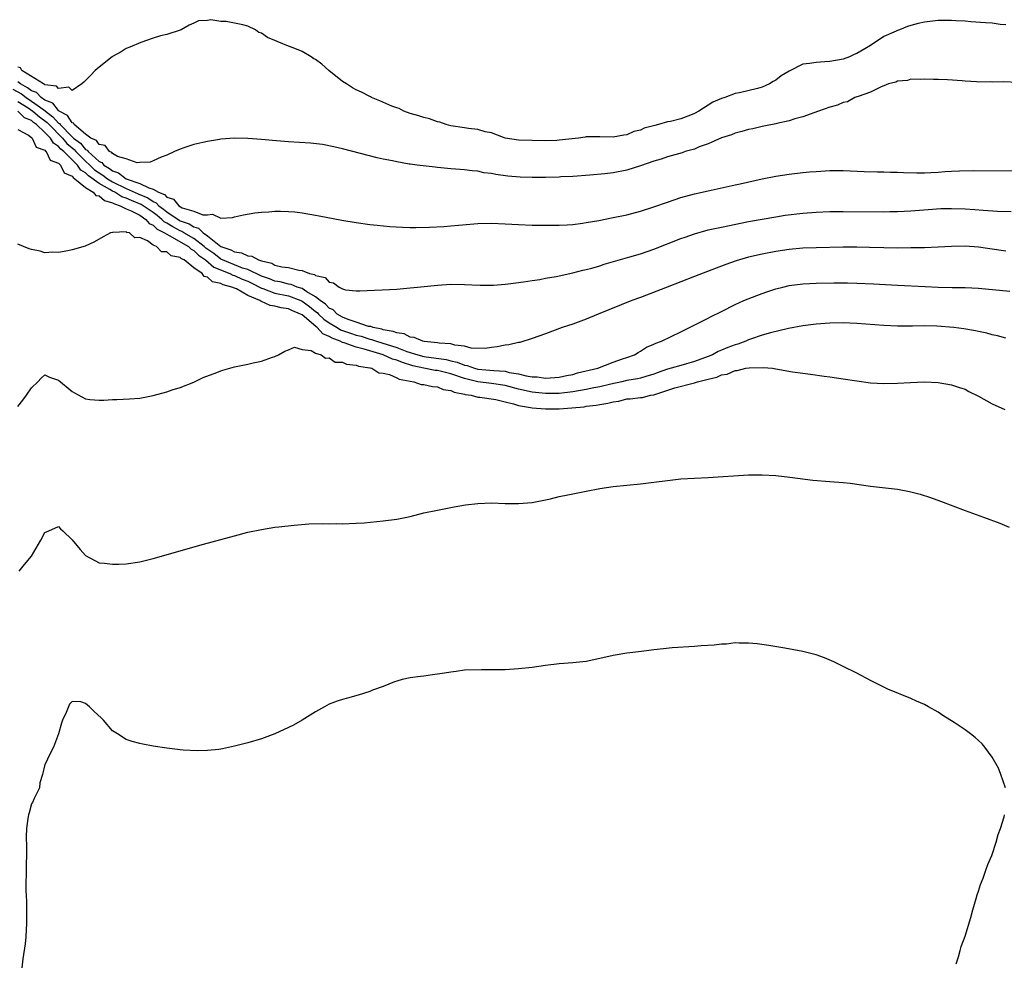
# Model space of a CAD drawing. Units: inches. Extents: x 2604000 to 2607000, y 1536000 to 1539000.
# Drawn here: x 2604073 to 2604219, y 1536223 to 1536362 of the extents above; entities that cross this region are included whole.
import ezdxf

# ---------------------------------------------------------------- set-up
doc = ezdxf.new("R2010")
doc.units = ezdxf.units.IN
doc.header["$MEASUREMENT"] = 0
doc.layers.add('LD26041536_2ft', color=40, linetype='Continuous')

msp = doc.modelspace()

# ---------------------------------------------------------------- linework, layer by layer
at = {"layer": 'LD26041536_2ft'}
for points, elevation in [([(2604219, 1536361.76), (2604218.19, 1536361.81), (2604217, 1536361.97), (2604215.99, 1536362.01), (2604213.82, 1536362.18), (2604213, 1536362.26), (2604211.65, 1536362.35), (2604211, 1536362.4), (2604209, 1536362.39), (2604207, 1536362.12), (2604206.07, 1536361.93), (2604205, 1536361.62), (2604204.49, 1536361.51), (2604203.28, 1536361), (2604203, 1536360.91), (2604202.8, 1536360.8), (2604201, 1536360), (2604199, 1536358.68), (2604198.18, 1536358.18), (2604197, 1536357.51), (2604196.62, 1536357.38), (2604195.89, 1536357), (2604195, 1536356.68), (2604193, 1536356.3), (2604192.25, 1536356.25), (2604191, 1536356.19), (2604190.01, 1536356.01), (2604189, 1536355.91), (2604187, 1536354.9), (2604185.82, 1536354.18), (2604185, 1536353.57), (2604184.61, 1536353.39), (2604184.07, 1536353), (2604183, 1536352.52), (2604182.32, 1536352.32), (2604179.67, 1536351.67), (2604179, 1536351.57), (2604177.47, 1536351), (2604177, 1536350.85), (2604175.69, 1536350.31), (2604173.62, 1536349), (2604173, 1536348.65), (2604172.39, 1536348.39), (2604171, 1536347.87), (2604169.46, 1536347.46), (2604169, 1536347.39), (2604167.69, 1536347), (2604167.12, 1536346.88), (2604165.55, 1536346.45), (2604165, 1536346.2), (2604164.02, 1536345.98), (2604163, 1536345.5), (2604162.54, 1536345.46), (2604161, 1536345.16), (2604159, 1536345.21), (2604157, 1536345.18), (2604156.84, 1536345.16), (2604155.87, 1536345), (2604153, 1536344.69), (2604152.67, 1536344.67), (2604151, 1536344.62), (2604149, 1536344.64), (2604147, 1536344.68), (2604145, 1536344.99), (2604143, 1536345.77), (2604142.05, 1536345.95), (2604141, 1536346.26), (2604139.58, 1536346.42), (2604139, 1536346.51), (2604137, 1536346.83), (2604136.32, 1536347), (2604135.36, 1536347.36), (2604135, 1536347.42), (2604133.85, 1536347.85), (2604133, 1536348.03), (2604132.28, 1536348.29), (2604131, 1536348.66), (2604130.06, 1536349), (2604129.36, 1536349.36), (2604129, 1536349.46), (2604128.28, 1536349.72), (2604126.49, 1536350.49), (2604125.27, 1536351), (2604125.1, 1536351.1), (2604125, 1536351.14), (2604123.81, 1536351.81), (2604123, 1536352.15), (2604122.45, 1536352.45), (2604121.55, 1536353), (2604121, 1536353.39), (2604118.95, 1536355), (2604117.92, 1536355.92), (2604117, 1536356.61), (2604116.74, 1536356.74), (2604116.36, 1536357), (2604115, 1536357.79), (2604113.68, 1536358.32), (2604113, 1536358.57), (2604111.3, 1536359.3), (2604111, 1536359.44), (2604109.88, 1536359.88), (2604109, 1536360.53), (2604108.62, 1536360.62), (2604108.12, 1536361), (2604107, 1536361.53), (2604106.25, 1536361.75), (2604103.76, 1536362.24), (2604103, 1536362.23), (2604101.5, 1536362.5), (2604101, 1536362.39), (2604099.68, 1536362.32), (2604099, 1536361.98), (2604098.33, 1536361.67), (2604097.14, 1536361), (2604097, 1536360.94), (2604095, 1536360.3), (2604094.1, 1536360.1), (2604093, 1536359.77), (2604091.15, 1536359.15), (2604089.56, 1536358.44), (2604089, 1536358.22), (2604088.25, 1536357.75), (2604087, 1536357.06), (2604086.92, 1536357), (2604085, 1536355.49), (2604084.43, 1536355), (2604083.74, 1536354.26), (2604083, 1536353.53), (2604082.75, 1536353.25), (2604082.46, 1536353), (2604081, 1536352.06), (2604080.54, 1536352.54), (2604079, 1536352.31), (2604078.69, 1536352.69), (2604077, 1536352.88), (2604076.94, 1536352.94), (2604076.77, 1536353), (2604073.6, 1536355), (2604073.37, 1536355.37), (2604073, 1536355.47)], 7356), ([(2604220.8, 1536353.2), (2604218.69, 1536353.31), (2604217, 1536353.28), (2604216.7, 1536353.3), (2604215, 1536353.29), (2604214.68, 1536353.32), (2604213, 1536353.4), (2604212.54, 1536353.46), (2604210.39, 1536353.61), (2604209, 1536353.68), (2604208.33, 1536353.67), (2604207, 1536353.71), (2604206.34, 1536353.66), (2604205, 1536353.71), (2604204.47, 1536353.53), (2604203, 1536353.44), (2604202.75, 1536353.25), (2604201.69, 1536353), (2604201, 1536352.73), (2604200.6, 1536352.6), (2604199, 1536351.77), (2604197.17, 1536351.17), (2604197, 1536351.09), (2604196.71, 1536351), (2604195.62, 1536350.38), (2604195, 1536350.26), (2604194.13, 1536349.87), (2604193, 1536349.56), (2604191.32, 1536349), (2604189, 1536348.15), (2604187.84, 1536347.84), (2604187, 1536347.55), (2604185.17, 1536347.17), (2604185, 1536347.11), (2604183.24, 1536346.76), (2604183, 1536346.72), (2604181.61, 1536346.39), (2604181, 1536346.28), (2604180.02, 1536345.98), (2604179, 1536345.75), (2604178.49, 1536345.51), (2604177, 1536345.05), (2604175, 1536344.15), (2604173.7, 1536343.7), (2604173, 1536343.38), (2604171.63, 1536343), (2604171.16, 1536342.84), (2604169, 1536342.23), (2604168.09, 1536341.91), (2604167, 1536341.59), (2604165, 1536340.91), (2604163, 1536340.27), (2604161, 1536339.89), (2604159.73, 1536339.73), (2604157.54, 1536339.54), (2604155, 1536339.35), (2604153.26, 1536339.26), (2604153, 1536339.24), (2604151, 1536339.18), (2604149, 1536339.19), (2604147.25, 1536339.25), (2604145.4, 1536339.4), (2604143.62, 1536339.62), (2604143, 1536339.77), (2604141.88, 1536339.88), (2604141, 1536340.1), (2604140.16, 1536340.16), (2604139, 1536340.32), (2604138.35, 1536340.35), (2604137, 1536340.48), (2604136.51, 1536340.51), (2604135, 1536340.67), (2604134.69, 1536340.69), (2604132.89, 1536340.89), (2604132.02, 1536341), (2604131, 1536341.13), (2604130.83, 1536341.17), (2604129, 1536341.48), (2604128.37, 1536341.63), (2604127, 1536341.91), (2604126.11, 1536342.11), (2604121, 1536343.41), (2604119.72, 1536343.72), (2604118.04, 1536344.04), (2604116.24, 1536344.25), (2604113, 1536344.44), (2604110.64, 1536344.64), (2604109, 1536344.8), (2604107, 1536344.94), (2604105, 1536344.97), (2604103, 1536344.83), (2604102.79, 1536344.79), (2604101, 1536344.52), (2604100.34, 1536344.34), (2604099, 1536344.05), (2604097.55, 1536343.55), (2604097, 1536343.39), (2604096.15, 1536343), (2604095, 1536342.5), (2604094.17, 1536342.17), (2604093, 1536341.63), (2604092.55, 1536341.45), (2604091, 1536341.39), (2604090.65, 1536341.35), (2604089, 1536341.94), (2604087.71, 1536342.29), (2604087, 1536342.72), (2604086.87, 1536342.87), (2604086.56, 1536343), (2604085.92, 1536343.92), (2604085, 1536344.07), (2604084.63, 1536344.63), (2604083.79, 1536345), (2604083, 1536345.57), (2604081.31, 1536347), (2604081.2, 1536347.2), (2604081, 1536347.24), (2604080.32, 1536348.32), (2604079.08, 1536349), (2604079, 1536349.06), (2604078.17, 1536350.17), (2604077, 1536350.63), (2604076.44, 1536351), (2604075.73, 1536351.73), (2604075, 1536351.98), (2604074.44, 1536352.44), (2604073.4, 1536353), (2604073, 1536353.31)], 7354), ([(2604072.25, 1536352.25), (2604073.54, 1536351.54), (2604074.21, 1536351), (2604075, 1536350.48), (2604076.83, 1536349.17), (2604077.04, 1536349.04), (2604077.07, 1536349), (2604078.17, 1536348.17), (2604079, 1536347.22), (2604079.15, 1536347.15), (2604079.24, 1536347), (2604081, 1536345.21), (2604081.23, 1536345), (2604082.24, 1536344.24), (2604083, 1536343.32), (2604083.22, 1536343.22), (2604083.37, 1536343), (2604085, 1536341.55), (2604085.39, 1536341.39), (2604085.71, 1536341), (2604086.53, 1536340.53), (2604087, 1536340.16), (2604087.88, 1536339.88), (2604089, 1536339), (2604091, 1536338.32), (2604092.35, 1536337.65), (2604093, 1536337.48), (2604093.8, 1536337), (2604094.66, 1536336.66), (2604095, 1536336.27), (2604095.99, 1536335.99), (2604096.78, 1536335), (2604097.28, 1536334.72), (2604099, 1536334.23), (2604100.34, 1536333.66), (2604101, 1536333.66), (2604101.78, 1536333.78), (2604103, 1536333.18), (2604104.74, 1536333.26), (2604105, 1536333.35), (2604106.35, 1536333.65), (2604108.04, 1536333.96), (2604109, 1536334.05), (2604110.1, 1536334.1), (2604111, 1536334.19), (2604111.8, 1536334.2), (2604113, 1536334.16), (2604113.91, 1536334.09), (2604115, 1536333.97), (2604117, 1536333.63), (2604117.52, 1536333.52), (2604120.88, 1536332.88), (2604123, 1536332.54), (2604125, 1536332.26), (2604126.12, 1536332.12), (2604127.95, 1536331.95), (2604129.84, 1536331.84), (2604131, 1536331.81), (2604131.81, 1536331.81), (2604133.85, 1536331.85), (2604135.96, 1536331.96), (2604137, 1536332.04), (2604138.12, 1536332.12), (2604141, 1536332.39), (2604143, 1536332.46), (2604145, 1536332.36), (2604147, 1536332.22), (2604149, 1536332.14), (2604150.12, 1536332.12), (2604152.12, 1536332.12), (2604153, 1536332.14), (2604154.2, 1536332.2), (2604155, 1536332.26), (2604156.44, 1536332.44), (2604157, 1536332.52), (2604158.84, 1536332.84), (2604161, 1536333.26), (2604163, 1536333.69), (2604165, 1536334.2), (2604167, 1536334.83), (2604169, 1536335.54), (2604171, 1536336.22), (2604173, 1536336.78), (2604175, 1536337.23), (2604179, 1536338.09), (2604179.73, 1536338.27), (2604183, 1536338.99), (2604185, 1536339.37), (2604187, 1536339.67), (2604189, 1536339.91), (2604190.01, 1536340.01), (2604191, 1536340.09), (2604193, 1536340.2), (2604195, 1536340.2), (2604198.09, 1536340.09), (2604200.03, 1536340.03), (2604201, 1536340.02), (2604201.97, 1536339.97), (2604203, 1536339.96), (2604203.9, 1536339.9), (2604205.87, 1536339.87), (2604207, 1536339.87), (2604207.93, 1536339.93), (2604209, 1536339.96), (2604210.07, 1536340.07), (2604211, 1536340.11), (2604212.19, 1536340.19), (2604214.23, 1536340.23), (2604222.17, 1536340.17)], 7352), ([(2604073, 1536350.43), (2604074.52, 1536349.48), (2604075.23, 1536349), (2604076.17, 1536348.17), (2604077.33, 1536347.33), (2604077.61, 1536347), (2604079.57, 1536345), (2604080.23, 1536344.23), (2604081, 1536343.55), (2604081.31, 1536343.31), (2604081.57, 1536343), (2604083, 1536341.6), (2604083.65, 1536341), (2604084.34, 1536340.34), (2604085, 1536339.86), (2604085.55, 1536339.55), (2604086.25, 1536339), (2604087, 1536338.54), (2604089, 1536337.56), (2604090.77, 1536336.77), (2604092.2, 1536336.2), (2604093, 1536335.63), (2604093.45, 1536335.45), (2604093.85, 1536335), (2604094.52, 1536334.52), (2604095, 1536334.12), (2604096.86, 1536332.86), (2604097, 1536332.79), (2604098.32, 1536332.32), (2604099, 1536331.87), (2604099.7, 1536331.7), (2604100.39, 1536331), (2604101, 1536330.58), (2604103, 1536328.98), (2604104.49, 1536328.49), (2604105, 1536328.18), (2604106.06, 1536328.06), (2604107, 1536327.62), (2604107.58, 1536327.58), (2604108.55, 1536327), (2604109, 1536326.85), (2604110.53, 1536326.53), (2604111, 1536326.24), (2604112.03, 1536325.98), (2604113, 1536325.87), (2604114.53, 1536325.47), (2604115, 1536325.44), (2604116.08, 1536325), (2604116.84, 1536324.84), (2604117, 1536324.7), (2604118.41, 1536324.41), (2604119, 1536323.7), (2604119.63, 1536323.63), (2604120.47, 1536323), (2604121, 1536322.73), (2604121.41, 1536322.59), (2604123, 1536322.46), (2604123.56, 1536322.44), (2604129, 1536322.69), (2604131, 1536322.87), (2604132.05, 1536323), (2604135, 1536323.3), (2604137, 1536323.41), (2604139, 1536323.39), (2604141.3, 1536323.3), (2604143, 1536323.28), (2604143.3, 1536323.3), (2604145, 1536323.4), (2604145.45, 1536323.45), (2604147.75, 1536323.75), (2604149, 1536323.97), (2604150.13, 1536324.13), (2604151, 1536324.3), (2604152.57, 1536324.57), (2604155, 1536325.08), (2604156.52, 1536325.48), (2604157, 1536325.59), (2604157.81, 1536325.81), (2604159, 1536326.15), (2604159.64, 1536326.36), (2604163.46, 1536327.46), (2604165, 1536327.91), (2604167, 1536328.59), (2604171, 1536330.16), (2604171.61, 1536330.39), (2604173, 1536330.88), (2604175, 1536331.43), (2604177, 1536331.86), (2604181, 1536332.68), (2604183, 1536333.05), (2604185, 1536333.38), (2604186.4, 1536333.6), (2604189, 1536333.92), (2604191, 1536334.08), (2604193, 1536334.14), (2604195, 1536334.16), (2604201, 1536334.13), (2604201.86, 1536334.14), (2604203, 1536334.17), (2604205, 1536334.27), (2604207.54, 1536334.46), (2604209.42, 1536334.58), (2604211, 1536334.61), (2604213, 1536334.55), (2604214.45, 1536334.45), (2604215.65, 1536334.35), (2604217.79, 1536334.21), (2604219.83, 1536334.17)], 7350), ([(2604219, 1536328.32), (2604216.63, 1536328.63), (2604215, 1536328.87), (2604213, 1536329.04), (2604211, 1536329.01), (2604209, 1536328.88), (2604207, 1536328.8), (2604205, 1536328.77), (2604203, 1536328.76), (2604201, 1536328.79), (2604198.85, 1536328.85), (2604197, 1536328.88), (2604195, 1536328.87), (2604191, 1536328.79), (2604189, 1536328.72), (2604187, 1536328.54), (2604185, 1536328.25), (2604183, 1536327.88), (2604181, 1536327.4), (2604179.14, 1536326.86), (2604177.65, 1536326.35), (2604177, 1536326.1), (2604176.19, 1536325.81), (2604173, 1536324.54), (2604168.96, 1536323), (2604165, 1536321.46), (2604163.75, 1536321), (2604158.74, 1536319), (2604157, 1536318.26), (2604155, 1536317.52), (2604153.45, 1536317), (2604151, 1536316.08), (2604149, 1536315.4), (2604147.17, 1536314.83), (2604147, 1536314.82), (2604145.56, 1536314.44), (2604145, 1536314.41), (2604143.85, 1536314.15), (2604143, 1536314.06), (2604142.06, 1536313.94), (2604140.01, 1536313.99), (2604139, 1536314.28), (2604137.59, 1536314.41), (2604137, 1536314.6), (2604135.28, 1536314.72), (2604135, 1536314.78), (2604133.04, 1536314.96), (2604132.84, 1536315), (2604131.55, 1536315.55), (2604131, 1536315.59), (2604130.07, 1536316.07), (2604129, 1536316.21), (2604128.45, 1536316.45), (2604127, 1536316.68), (2604126.77, 1536316.77), (2604125.51, 1536317), (2604125.15, 1536317.15), (2604124.81, 1536317.19), (2604123, 1536317.81), (2604121.81, 1536318.19), (2604121, 1536318.53), (2604120.19, 1536319), (2604119.61, 1536319.61), (2604119, 1536319.87), (2604118.46, 1536320.46), (2604117.68, 1536321), (2604117, 1536321.56), (2604115.71, 1536322.29), (2604115, 1536322.77), (2604114.26, 1536323), (2604113.37, 1536323.37), (2604113, 1536323.43), (2604111.75, 1536323.75), (2604111, 1536323.87), (2604110.2, 1536324.2), (2604109, 1536324.61), (2604107, 1536325.58), (2604106.19, 1536325.81), (2604105, 1536326.27), (2604103.25, 1536327), (2604103.09, 1536327.09), (2604103, 1536327.13), (2604101.94, 1536327.94), (2604100.76, 1536328.76), (2604100.52, 1536329), (2604099, 1536330.16), (2604097.54, 1536331), (2604097.22, 1536331.22), (2604097, 1536331.29), (2604095.88, 1536331.88), (2604095, 1536332.44), (2604094.63, 1536332.63), (2604094.27, 1536333), (2604093.58, 1536333.58), (2604093, 1536333.99), (2604091.21, 1536335.21), (2604089.79, 1536335.79), (2604089, 1536336.14), (2604088.35, 1536336.35), (2604087.32, 1536337), (2604087, 1536337.16), (2604086.58, 1536337.42), (2604085, 1536338.29), (2604083.43, 1536339.43), (2604083, 1536339.85), (2604082.28, 1536340.28), (2604081.79, 1536341), (2604079.77, 1536343), (2604079.36, 1536343.36), (2604079, 1536343.78), (2604078.24, 1536344.24), (2604077.81, 1536345), (2604077, 1536345.83), (2604075.75, 1536347), (2604075.31, 1536347.31), (2604075, 1536347.59), (2604074, 1536348), (2604073, 1536348.99)], 7348), ([(2604073, 1536346.27), (2604074.58, 1536345.42), (2604075, 1536345.1), (2604075.11, 1536345), (2604075.68, 1536343.68), (2604077, 1536343.2), (2604077.07, 1536343.07), (2604077.19, 1536343), (2604077.75, 1536341.75), (2604079, 1536341.29), (2604079.29, 1536341), (2604079.85, 1536339.85), (2604081, 1536339.39), (2604081.16, 1536339.16), (2604081.42, 1536339), (2604083, 1536337.69), (2604084.15, 1536337), (2604084.54, 1536336.54), (2604085, 1536336.47), (2604085.78, 1536335.78), (2604087, 1536335.45), (2604087.28, 1536335.28), (2604088.14, 1536335), (2604089, 1536334.55), (2604089.73, 1536334.27), (2604091, 1536333.6), (2604091.93, 1536333), (2604092.41, 1536332.41), (2604093, 1536332.16), (2604093.57, 1536331.57), (2604094.69, 1536331), (2604095, 1536330.79), (2604095.38, 1536330.62), (2604098.21, 1536329), (2604098.6, 1536328.6), (2604099, 1536328.42), (2604099.71, 1536327.71), (2604100.72, 1536327), (2604101.96, 1536325.96), (2604104.31, 1536325), (2604104.75, 1536324.75), (2604105, 1536324.69), (2604106.16, 1536324.17), (2604107, 1536323.85), (2604107.58, 1536323.58), (2604109, 1536322.84), (2604109.22, 1536322.78), (2604111, 1536322.11), (2604113, 1536321.69), (2604114.8, 1536321), (2604115, 1536320.91), (2604116.11, 1536320.11), (2604117, 1536319.39), (2604117.23, 1536319.23), (2604117.44, 1536319), (2604118.24, 1536318.24), (2604119, 1536317.72), (2604120.21, 1536317), (2604120.69, 1536316.69), (2604122.16, 1536316.16), (2604123, 1536315.89), (2604123.72, 1536315.72), (2604125, 1536315.31), (2604125.26, 1536315.26), (2604125.99, 1536315), (2604129, 1536314.07), (2604130.51, 1536313.49), (2604132.09, 1536313), (2604133, 1536312.75), (2604136.28, 1536312.28), (2604137, 1536312.11), (2604137.92, 1536311.92), (2604139, 1536311.46), (2604139.4, 1536311.4), (2604140.51, 1536311), (2604141, 1536310.87), (2604142.74, 1536310.74), (2604143.34, 1536310.66), (2604145, 1536310.55), (2604145.62, 1536310.38), (2604147, 1536310.18), (2604148.14, 1536309.86), (2604149, 1536309.74), (2604149.73, 1536309.73), (2604151, 1536309.56), (2604152.36, 1536309.64), (2604153, 1536309.7), (2604154.07, 1536309.93), (2604155, 1536310.1), (2604155.69, 1536310.31), (2604158.7, 1536311), (2604161, 1536311.92), (2604162.37, 1536312.37), (2604163, 1536312.61), (2604164.14, 1536313), (2604164.66, 1536313.34), (2604165, 1536313.51), (2604165.89, 1536314.11), (2604167, 1536314.58), (2604167.27, 1536314.73), (2604168.13, 1536315), (2604171, 1536316.39), (2604175, 1536318.41), (2604175.38, 1536318.62), (2604177, 1536319.39), (2604179, 1536320.41), (2604180.29, 1536321), (2604182.23, 1536321.77), (2604183, 1536322.03), (2604183.7, 1536322.3), (2604185, 1536322.72), (2604186.05, 1536323), (2604187, 1536323.23), (2604189, 1536323.49), (2604191, 1536323.58), (2604193.61, 1536323.61), (2604195.6, 1536323.6), (2604197, 1536323.57), (2604199.46, 1536323.46), (2604203, 1536323.26), (2604207.08, 1536323.08), (2604209.03, 1536322.97), (2604211.09, 1536322.91), (2604213, 1536322.92), (2604215, 1536322.84), (2604219.62, 1536322.38)], 7346), ([(2604219, 1536315.43), (2604217.78, 1536315.78), (2604217, 1536315.95), (2604216.2, 1536316.2), (2604215, 1536316.44), (2604214.55, 1536316.55), (2604212.82, 1536316.82), (2604211.32, 1536317), (2604208.8, 1536317.2), (2604207, 1536317.25), (2604205.22, 1536317.22), (2604204.77, 1536317.23), (2604203, 1536317.22), (2604201, 1536317.3), (2604197, 1536317.6), (2604195, 1536317.7), (2604193, 1536317.66), (2604191, 1536317.5), (2604189, 1536317.27), (2604186.88, 1536316.88), (2604184.25, 1536316.25), (2604183, 1536315.87), (2604181.29, 1536315.29), (2604181, 1536315.19), (2604180.57, 1536315), (2604179.42, 1536314.58), (2604179, 1536314.46), (2604177.94, 1536314.06), (2604177, 1536313.65), (2604176.52, 1536313.48), (2604175.67, 1536313), (2604175, 1536312.72), (2604173, 1536311.98), (2604171, 1536311.43), (2604169.55, 1536311), (2604169, 1536310.86), (2604167.62, 1536310.38), (2604167, 1536310.14), (2604165.79, 1536309.79), (2604165, 1536309.55), (2604164.56, 1536309.44), (2604163, 1536309.18), (2604162.27, 1536309), (2604160.66, 1536308.66), (2604159, 1536308.26), (2604158.1, 1536308.1), (2604157, 1536307.87), (2604155, 1536307.51), (2604153, 1536307.27), (2604151, 1536307.25), (2604149, 1536307.45), (2604147, 1536307.91), (2604145, 1536308.45), (2604143, 1536308.77), (2604141, 1536309), (2604139, 1536309.49), (2604137, 1536310.17), (2604135, 1536310.65), (2604134.68, 1536310.68), (2604133, 1536310.99), (2604131.37, 1536311.38), (2604129.84, 1536311.84), (2604129, 1536312.2), (2604128.36, 1536312.36), (2604126.97, 1536313), (2604125, 1536313.56), (2604124.18, 1536313.82), (2604123, 1536314.12), (2604121.23, 1536314.77), (2604121, 1536314.82), (2604120.64, 1536315), (2604119.44, 1536315.44), (2604119, 1536315.71), (2604118.07, 1536316.07), (2604117.24, 1536317), (2604117.1, 1536317.1), (2604115.64, 1536318.36), (2604115, 1536318.87), (2604114.79, 1536319), (2604113.51, 1536319.51), (2604113, 1536319.77), (2604111.92, 1536319.92), (2604111, 1536320.19), (2604110.27, 1536320.27), (2604109, 1536320.87), (2604108.89, 1536320.89), (2604108.77, 1536321), (2604107, 1536321.75), (2604105.29, 1536322.71), (2604105, 1536322.82), (2604104.63, 1536323), (2604103.33, 1536323.33), (2604103, 1536323.51), (2604101.76, 1536323.76), (2604101, 1536324.48), (2604100.54, 1536324.54), (2604100.24, 1536325), (2604099, 1536325.86), (2604097.58, 1536327), (2604097.18, 1536327.18), (2604097, 1536327.37), (2604095.63, 1536327.63), (2604095, 1536328.21), (2604094.22, 1536328.22), (2604093.48, 1536329), (2604093, 1536329.21), (2604092.18, 1536329.82), (2604091, 1536330.31), (2604090.27, 1536330.27), (2604089.5, 1536331), (2604089.08, 1536331.08), (2604089, 1536331.15), (2604087.04, 1536331.04), (2604087, 1536331.07), (2604086.7, 1536331), (2604085.6, 1536330.4), (2604084.34, 1536329.66), (2604082.96, 1536329.05), (2604081, 1536328.48), (2604080.37, 1536328.37), (2604079, 1536328.08), (2604078.14, 1536328.14), (2604077, 1536328.05), (2604076.31, 1536328.31), (2604075, 1536328.56), (2604074.66, 1536328.66), (2604073.85, 1536329), (2604073, 1536329.32)], 7344), ([(2604073, 1536305.34), (2604073.71, 1536306.29), (2604074.27, 1536307), (2604075, 1536308.09), (2604075.95, 1536309), (2604076.45, 1536309.55), (2604077, 1536310.02), (2604077.67, 1536309.67), (2604079, 1536309.25), (2604081, 1536307.58), (2604081.39, 1536307.39), (2604083, 1536306.46), (2604083.62, 1536306.38), (2604085, 1536306.28), (2604085.7, 1536306.3), (2604087, 1536306.4), (2604087.61, 1536306.39), (2604089.52, 1536306.48), (2604091, 1536306.58), (2604093, 1536306.97), (2604095, 1536307.53), (2604095.79, 1536307.79), (2604097, 1536308.17), (2604099, 1536308.94), (2604100.39, 1536309.61), (2604102.38, 1536310.38), (2604103, 1536310.64), (2604103.27, 1536310.73), (2604105, 1536311.19), (2604107, 1536311.58), (2604107.78, 1536311.78), (2604109, 1536312.04), (2604110.62, 1536312.62), (2604111, 1536312.74), (2604111.52, 1536313), (2604112.46, 1536313.54), (2604113, 1536313.74), (2604113.88, 1536314.12), (2604115, 1536313.79), (2604116.37, 1536313.63), (2604117, 1536313.23), (2604117.81, 1536313), (2604118.48, 1536312.48), (2604119, 1536312.52), (2604119.91, 1536311.91), (2604121, 1536311.89), (2604121.58, 1536311.58), (2604123, 1536311.47), (2604123.32, 1536311.32), (2604125, 1536311.08), (2604125.05, 1536311.05), (2604125.32, 1536311), (2604126.34, 1536310.34), (2604127, 1536310.29), (2604127.91, 1536310.09), (2604129, 1536309.58), (2604129.37, 1536309.37), (2604131.51, 1536309), (2604132.61, 1536308.61), (2604133, 1536308.6), (2604134.3, 1536308.3), (2604135, 1536308.26), (2604135.88, 1536307.88), (2604137, 1536307.71), (2604137.46, 1536307.46), (2604139, 1536307.15), (2604139.11, 1536307.11), (2604139.99, 1536307), (2604141, 1536306.74), (2604141.27, 1536306.73), (2604143.62, 1536306.38), (2604145, 1536306.02), (2604146.24, 1536305.76), (2604147, 1536305.5), (2604148.78, 1536305.22), (2604149, 1536305.16), (2604151, 1536305.01), (2604153, 1536305), (2604154.87, 1536305.13), (2604156.69, 1536305.31), (2604157, 1536305.38), (2604158.46, 1536305.54), (2604159, 1536305.66), (2604160.18, 1536305.82), (2604161, 1536306.06), (2604161.84, 1536306.16), (2604163, 1536306.47), (2604163.51, 1536306.49), (2604165, 1536306.67), (2604165.31, 1536306.69), (2604166.52, 1536307), (2604167, 1536307.08), (2604170.11, 1536308.11), (2604172.82, 1536308.82), (2604173, 1536308.85), (2604173.45, 1536309), (2604175, 1536309.41), (2604176.31, 1536309.69), (2604177, 1536310.04), (2604177.85, 1536310.15), (2604179, 1536310.66), (2604179.33, 1536310.67), (2604180.59, 1536311), (2604181.08, 1536311.08), (2604183.13, 1536311.13), (2604184.51, 1536311), (2604185, 1536310.93), (2604187.51, 1536310.49), (2604189, 1536310.26), (2604190.13, 1536310.13), (2604192.18, 1536309.82), (2604193, 1536309.72), (2604195, 1536309.43), (2604197, 1536309.12), (2604199, 1536308.87), (2604201, 1536308.74), (2604203, 1536308.78), (2604204.91, 1536308.91), (2604207, 1536308.99), (2604209, 1536308.88), (2604211, 1536308.55), (2604212.15, 1536308.15), (2604213, 1536307.89), (2604213.56, 1536307.56), (2604215, 1536306.9), (2604217, 1536305.76), (2604218.89, 1536304.89)], 7342), ([(2604073.21, 1536281), (2604073.98, 1536282.02), (2604075, 1536283.26), (2604076.4, 1536285.6), (2604077, 1536286.73), (2604077.55, 1536287), (2604079, 1536287.6), (2604079.3, 1536287.3), (2604079.63, 1536287), (2604081, 1536285.66), (2604082.22, 1536284.22), (2604083, 1536283.35), (2604083.61, 1536283), (2604085, 1536282.27), (2604085.81, 1536282.19), (2604087, 1536282.04), (2604087.94, 1536282.06), (2604089, 1536282.12), (2604091, 1536282.42), (2604093, 1536282.89), (2604100.43, 1536285), (2604103, 1536285.68), (2604105, 1536286.24), (2604107, 1536286.76), (2604109, 1536287.2), (2604111, 1536287.51), (2604111.59, 1536287.59), (2604113.83, 1536287.83), (2604115.99, 1536287.99), (2604118.06, 1536288.06), (2604119, 1536288.03), (2604120.04, 1536288.04), (2604121, 1536288.02), (2604123, 1536288.1), (2604124.18, 1536288.18), (2604127, 1536288.44), (2604129, 1536288.69), (2604131, 1536289.09), (2604133, 1536289.62), (2604135, 1536290.05), (2604137.48, 1536290.52), (2604139.17, 1536290.83), (2604141, 1536291.04), (2604143, 1536291.1), (2604145.04, 1536291.04), (2604147, 1536291), (2604149, 1536291.17), (2604151.73, 1536291.73), (2604153, 1536292.04), (2604154.3, 1536292.3), (2604155, 1536292.46), (2604157, 1536292.86), (2604159, 1536293.24), (2604161, 1536293.53), (2604163, 1536293.75), (2604165, 1536293.94), (2604167, 1536294.15), (2604169, 1536294.42), (2604171, 1536294.64), (2604173, 1536294.77), (2604175, 1536294.87), (2604181, 1536295.24), (2604183, 1536295.25), (2604185, 1536295.14), (2604187.08, 1536294.92), (2604190.49, 1536294.49), (2604193, 1536294.27), (2604195, 1536294.12), (2604195.99, 1536294.01), (2604199, 1536293.59), (2604203, 1536293.13), (2604204.79, 1536292.79), (2604206.38, 1536292.38), (2604207.89, 1536291.89), (2604209.35, 1536291.35), (2604213, 1536289.96), (2604215.74, 1536289), (2604218.12, 1536288.12), (2604219.52, 1536287.52)], 7340), ([(2604218.97, 1536249), (2604218.3, 1536251), (2604217.91, 1536251.91), (2604217, 1536253.52), (2604215.91, 1536255), (2604215.5, 1536255.5), (2604215, 1536256.02), (2604214.47, 1536256.47), (2604213.79, 1536257), (2604213, 1536257.57), (2604211.36, 1536258.64), (2604209.69, 1536259.69), (2604209, 1536260.18), (2604207.59, 1536261), (2604207, 1536261.31), (2604205.8, 1536261.8), (2604205, 1536262.19), (2604201.6, 1536263.6), (2604201, 1536263.88), (2604199, 1536264.87), (2604197, 1536265.94), (2604195, 1536266.96), (2604193.62, 1536267.62), (2604192.2, 1536268.2), (2604191, 1536268.65), (2604189, 1536269.17), (2604186.34, 1536269.66), (2604183.97, 1536270.03), (2604182.27, 1536270.27), (2604181, 1536270.4), (2604179.62, 1536270.38), (2604179, 1536270.42), (2604177.74, 1536270.26), (2604177, 1536270.24), (2604175.91, 1536270.09), (2604173.99, 1536269.99), (2604173, 1536269.89), (2604169.68, 1536269.68), (2604168.43, 1536269.57), (2604167, 1536269.41), (2604165.17, 1536269.17), (2604163, 1536268.92), (2604161, 1536268.58), (2604159, 1536268.1), (2604157, 1536267.69), (2604155, 1536267.48), (2604153, 1536267.32), (2604151, 1536267.06), (2604149, 1536266.77), (2604147, 1536266.57), (2604145, 1536266.46), (2604143.54, 1536266.46), (2604143, 1536266.45), (2604141.54, 1536266.46), (2604139, 1536266.38), (2604137.79, 1536266.21), (2604137, 1536266.12), (2604136.06, 1536265.94), (2604135, 1536265.78), (2604134.3, 1536265.7), (2604133, 1536265.51), (2604132.53, 1536265.47), (2604131, 1536265.27), (2604129.82, 1536265), (2604129, 1536264.78), (2604128.66, 1536264.66), (2604127, 1536264), (2604125.43, 1536263.43), (2604125, 1536263.26), (2604123.28, 1536262.72), (2604121.73, 1536262.27), (2604121, 1536262.08), (2604120.18, 1536261.82), (2604119, 1536261.35), (2604118.34, 1536261), (2604117, 1536260.23), (2604115.01, 1536258.99), (2604113.72, 1536258.28), (2604113, 1536257.91), (2604111, 1536256.98), (2604109, 1536256.24), (2604107, 1536255.68), (2604105, 1536255.16), (2604103.25, 1536254.75), (2604103, 1536254.71), (2604102.69, 1536254.69), (2604101, 1536254.51), (2604099.51, 1536254.49), (2604097.42, 1536254.58), (2604097, 1536254.62), (2604095, 1536254.87), (2604093, 1536255.17), (2604091.46, 1536255.46), (2604091, 1536255.57), (2604089.88, 1536255.88), (2604089, 1536256.16), (2604087.72, 1536257), (2604087, 1536257.45), (2604085.66, 1536259), (2604085.33, 1536259.33), (2604084.27, 1536260.27), (2604083.56, 1536261), (2604083, 1536261.47), (2604082.3, 1536261.7), (2604081, 1536261.78), (2604080.64, 1536261.36), (2604080.14, 1536260.14), (2604079.6, 1536259), (2604079.45, 1536258.55), (2604078.99, 1536257.01), (2604078.24, 1536255), (2604077.47, 1536253.47), (2604077.26, 1536253), (2604077, 1536252.48), (2604076.63, 1536251), (2604076.26, 1536249.74), (2604076.18, 1536249), (2604075.41, 1536247.41), (2604075.17, 1536246.83), (2604075, 1536246.67), (2604074.69, 1536245.31), (2604074.58, 1536245), (2604074.48, 1536244.48), (2604074.26, 1536243), (2604074.22, 1536241.78), (2604074.29, 1536240.29), (2604074.26, 1536239), (2604074.2, 1536237.8), (2604074.22, 1536236.22), (2604074.19, 1536235), (2604074.18, 1536233.82), (2604074.26, 1536232.26), (2604074.27, 1536229.73), (2604074.29, 1536229), (2604074.18, 1536227), (2604074.06, 1536225.94), (2604073.74, 1536223.74), (2604073.6, 1536222.4)], 7338), ([(2604211.67, 1536223), (2604212.02, 1536224.02), (2604212.29, 1536225), (2604212.42, 1536225.58), (2604213, 1536227.09), (2604213.83, 1536229.83), (2604214.12, 1536231), (2604214.65, 1536232.65), (2604214.79, 1536233.21), (2604215, 1536233.76), (2604215.28, 1536234.72), (2604215.68, 1536235.68), (2604216.13, 1536237), (2604216.34, 1536237.66), (2604216.94, 1536239), (2604217, 1536239.15), (2604217.61, 1536241), (2604217.89, 1536242.11), (2604218.23, 1536243), (2604218.75, 1536244.75), (2604218.81, 1536245)], 7338)]:
    msp.add_lwpolyline(points, dxfattribs=dict(at, elevation=elevation))

doc.saveas('drawing.dxf')
